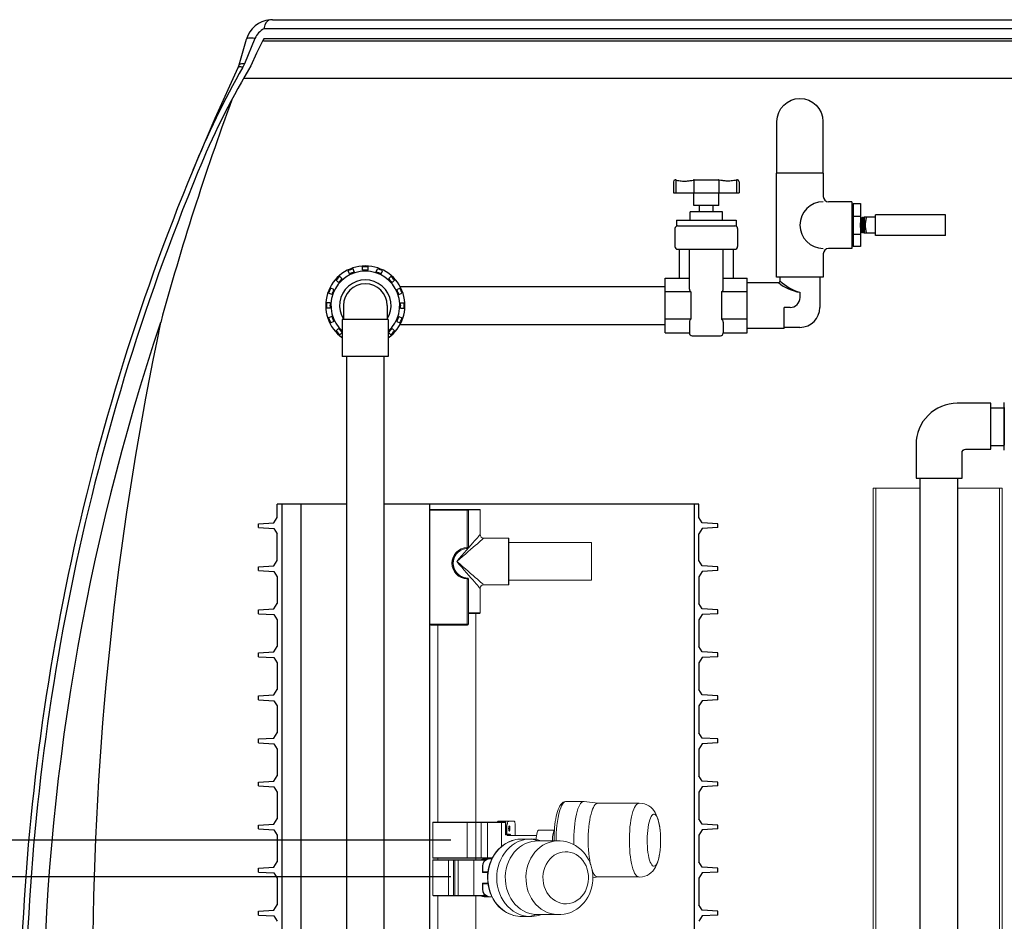
# Model space of a CAD drawing. Units: inches. Extents: x 0.1 to 16.5, y 0.1 to 10.5.
# Drawn here: x 12.6 to 14, y 3.8 to 5.1 of the extents above; entities that cross this region are included whole.
import ezdxf

# ---------------------------------------------------------------- set-up
doc = ezdxf.new("R2010")
doc.units = ezdxf.units.IN
doc.header["$LTSCALE"] = 0.5
doc.header["$MEASUREMENT"] = 0
doc.linetypes.add('SLD-Solid', pattern=[0])
for name, color, linetype in [('OBJ', 140, 'Continuous'), ('OSI-PVC', 50, 'Continuous'), ('OSI-TANK', 142, 'Continuous'), ('TEXT', 1, 'Continuous')]:
    doc.layers.add(name, color=color, linetype=linetype)

msp = doc.modelspace()

# ---------------------------------------------------------------- linework, layer by layer
at = {"color": 7, "linetype": 'SLD-Solid', "lineweight": 15}
for p, q in [((13.8518, 4.4077), (13.8518, 3.5327)), ((13.8518, 4.4077), (13.9197, 4.4077)), ((13.8558, 4.4077), (13.8558, 3.5327)), ((13.9745, 4.4077), (14.0393, 4.4077)), ((14.0353, 3.5327), (14.0353, 4.4077)), ((14.0393, 3.5327), (14.0393, 4.4077))]:
    msp.add_line(p, q, dxfattribs=at)
at = {"color": 84}
for p, q in [((13.0874, 4.3845), (12.9869, 4.3845)), ((12.9869, 4.3651), (12.9869, 4.3845)), ((12.9935, 4.3845), (12.9935, 2.1345)), ((13.5989, 4.3845), (13.1421, 4.3845)), ((13.5924, 4.3845), (13.5924, 2.1345)), ((13.5989, 4.3651), (13.5989, 4.3845)), ((12.9818, 4.3574), (12.9869, 4.3651)), ((13.604, 4.3574), (13.5989, 4.3651)), ((12.9596, 4.356), (12.9818, 4.3574)), ((12.9596, 4.3504), (12.9596, 4.356)), ((12.9596, 4.3504), (12.9818, 4.3491)), ((12.9818, 4.3491), (12.9869, 4.3414)), ((13.604, 4.3491), (13.5989, 4.3414)), ((13.6263, 4.356), (13.604, 4.3574)), ((13.6263, 4.3504), (13.604, 4.3491)), ((13.6263, 4.3504), (13.6263, 4.356)), ((12.9869, 4.3026), (12.9869, 4.3414)), ((13.5989, 4.3026), (13.5989, 4.3414)), ((12.9818, 4.2949), (12.9869, 4.3026)), ((13.604, 4.2949), (13.5989, 4.3026)), ((12.9596, 4.2935), (12.9818, 4.2949)), ((12.9596, 4.2879), (12.9596, 4.2935)), ((13.6263, 4.2935), (13.604, 4.2949)), ((13.6263, 4.2879), (13.6263, 4.2935)), ((12.9596, 4.2879), (12.9818, 4.2866)), ((12.9818, 4.2866), (12.9869, 4.2789)), ((12.9869, 4.2789), (12.9869, 4.2401)), ((13.604, 4.2866), (13.5989, 4.2789)), ((13.5989, 4.2789), (13.5989, 4.2401)), ((13.6263, 4.2879), (13.604, 4.2866)), ((12.9596, 4.231), (12.9818, 4.2324)), ((12.9596, 4.2254), (12.9596, 4.231)), ((12.9818, 4.2324), (12.9869, 4.2401)), ((13.604, 4.2324), (13.5989, 4.2401)), ((13.6263, 4.231), (13.604, 4.2324)), ((13.6263, 4.2254), (13.6263, 4.231)), ((12.9596, 4.2254), (12.9818, 4.2241)), ((12.9818, 4.2241), (12.9869, 4.2164)), ((13.604, 4.2241), (13.5989, 4.2164)), ((13.6263, 4.2254), (13.604, 4.2241)), ((12.9869, 4.2164), (12.9869, 4.1776)), ((13.5989, 4.2164), (13.5989, 4.1776)), ((12.9818, 4.1699), (12.9869, 4.1776)), ((13.604, 4.1699), (13.5989, 4.1776)), ((12.9596, 4.1685), (12.9818, 4.1699)), ((12.9596, 4.1629), (12.9596, 4.1685)), ((12.9596, 4.1629), (12.9818, 4.1616)), ((12.9818, 4.1616), (12.9869, 4.1539)), ((13.604, 4.1616), (13.5989, 4.1539)), ((13.6263, 4.1685), (13.604, 4.1699)), ((13.6263, 4.1629), (13.604, 4.1616)), ((13.6263, 4.1629), (13.6263, 4.1685)), ((12.9869, 4.1539), (12.9869, 4.1151)), ((13.5989, 4.1539), (13.5989, 4.1151)), ((12.9596, 4.106), (12.9818, 4.1074)), ((12.9596, 4.1004), (12.9596, 4.106)), ((12.9818, 4.1074), (12.9869, 4.1151)), ((13.604, 4.1074), (13.5989, 4.1151)), ((13.6263, 4.106), (13.604, 4.1074)), ((13.6263, 4.1004), (13.6263, 4.106)), ((12.9596, 4.1004), (12.9818, 4.0991)), ((12.9818, 4.0991), (12.9869, 4.0914)), ((12.9869, 4.0914), (12.9869, 4.0526)), ((13.604, 4.0991), (13.5989, 4.0914)), ((13.5989, 4.0914), (13.5989, 4.0526)), ((13.6263, 4.1004), (13.604, 4.0991)), ((12.9818, 4.0449), (12.9869, 4.0526)), ((13.604, 4.0449), (13.5989, 4.0526)), ((12.9596, 4.0435), (12.9818, 4.0449)), ((12.9596, 4.0379), (12.9596, 4.0435)), ((12.9596, 4.0379), (12.9818, 4.0366)), ((12.9818, 4.0366), (12.9869, 4.0289)), ((13.604, 4.0366), (13.5989, 4.0289)), ((13.6263, 4.0435), (13.604, 4.0449)), ((13.6263, 4.0379), (13.604, 4.0366)), ((13.6263, 4.0379), (13.6263, 4.0435)), ((12.9869, 4.0289), (12.9869, 3.9901)), ((13.5989, 4.0289), (13.5989, 3.9901)), ((12.9818, 3.9824), (12.9869, 3.9901)), ((13.604, 3.9824), (13.5989, 3.9901)), ((12.9596, 3.981), (12.9818, 3.9824)), ((12.9596, 3.9754), (12.9596, 3.981)), ((12.9596, 3.9754), (12.9818, 3.9741)), ((12.9818, 3.9741), (12.9869, 3.9664)), ((13.604, 3.9741), (13.5989, 3.9664)), ((13.6263, 3.981), (13.604, 3.9824)), ((13.6263, 3.9754), (13.604, 3.9741)), ((13.6263, 3.9754), (13.6263, 3.981)), ((12.9869, 3.9664), (12.9869, 3.9276)), ((13.5989, 3.9664), (13.5989, 3.9276)), ((12.9596, 3.9185), (12.9818, 3.9199)), ((12.9596, 3.9129), (12.9596, 3.9185)), ((12.9818, 3.9199), (12.9869, 3.9276)), ((13.604, 3.9199), (13.5989, 3.9276)), ((13.6263, 3.9185), (13.604, 3.9199)), ((13.6263, 3.9129), (13.6263, 3.9185)), ((12.9596, 3.9129), (12.9818, 3.9116)), ((12.9818, 3.9116), (12.9869, 3.9039)), ((12.9869, 3.9039), (12.9869, 3.8651)), ((13.604, 3.9116), (13.5989, 3.9039)), ((13.5989, 3.9039), (13.5989, 3.8651)), ((13.6263, 3.9129), (13.604, 3.9116)), ((12.9818, 3.8574), (12.9869, 3.8651)), ((13.604, 3.8574), (13.5989, 3.8651)), ((12.9596, 3.856), (12.9818, 3.8574)), ((12.9596, 3.8504), (12.9596, 3.856)), ((12.9596, 3.8504), (12.9818, 3.8491)), ((12.9818, 3.8491), (12.9869, 3.8414)), ((13.604, 3.8491), (13.5989, 3.8414)), ((13.6263, 3.856), (13.604, 3.8574)), ((13.6263, 3.8504), (13.604, 3.8491)), ((13.6263, 3.8504), (13.6263, 3.856)), ((12.9869, 3.8414), (12.9869, 3.8026)), ((13.5989, 3.8414), (13.5989, 3.8026)), ((12.9818, 3.7949), (12.9869, 3.8026)), ((13.604, 3.7949), (13.5989, 3.8026)), ((12.9596, 3.7935), (12.9818, 3.7949)), ((12.9596, 3.7879), (12.9596, 3.7935)), ((12.9596, 3.7879), (12.9818, 3.7866)), ((13.6263, 3.7935), (13.604, 3.7949)), ((13.6263, 3.7879), (13.604, 3.7866)), ((13.6263, 3.7879), (13.6263, 3.7935)), ((12.9818, 3.7866), (12.9869, 3.7789)), ((13.604, 3.7866), (13.5989, 3.7789))]:
    msp.add_line(p, q, dxfattribs=at)
at = {"color": 7, "linetype": 'Continuous', "lineweight": 15}
for p, q in [((13.2085, 4.3767), (13.2085, 4.21)), ((13.2085, 4.3767), (13.2623, 4.3767)), ((13.2628, 4.3755), (13.2085, 4.3755)), ((13.2623, 4.3767), (13.2631, 4.3767)), ((13.2628, 4.3755), (13.2628, 4.3214)), ((13.2644, 4.3755), (13.2628, 4.3755)), ((13.2631, 4.3767), (13.2806, 4.3767)), ((13.2814, 4.3759), (13.2643, 4.3759)), ((13.2644, 4.3214), (13.2644, 4.3755)), ((13.2814, 4.3403), (13.2814, 4.3759)), ((13.3225, 4.335), (13.2866, 4.335)), ((13.3225, 4.3012), (13.3225, 4.335)), ((13.3233, 4.3342), (13.3233, 4.3012)), ((13.4431, 4.3286), (13.3233, 4.3286)), ((13.4431, 4.3012), (13.4431, 4.3286)), ((13.3225, 4.2673), (13.3225, 4.3012)), ((13.3233, 4.3012), (13.3233, 4.2682)), ((13.4431, 4.2738), (13.4431, 4.3012)), ((13.2628, 4.2758), (13.2628, 4.21)), ((13.2644, 4.21), (13.2644, 4.2757)), ((13.3233, 4.2738), (13.4431, 4.2738)), ((13.2814, 4.2265), (13.2814, 4.2621)), ((13.2866, 4.2673), (13.3225, 4.2673)), ((13.2644, 4.2265), (13.2814, 4.2265)), ((13.2806, 4.2257), (13.2644, 4.2257)), ((13.275, 3.9227), (13.275, 4.2257)), ((13.2085, 4.21), (13.2628, 4.21)), ((13.2623, 4.2088), (13.2098, 4.2088)), ((13.2202, 4.2088), (13.2139, 4.2088)), ((13.2202, 4.2088), (13.2202, 3.9227)), ((13.2631, 4.2088), (13.2623, 4.2088)), ((13.2628, 4.21), (13.2644, 4.21)), ((13.432, 3.9529), (13.4063, 3.9529)), ((13.4524, 3.9502), (13.4325, 3.9529)), ((13.5119, 3.9502), (13.4521, 3.9502)), ((13.213, 3.9223), (13.213, 3.871)), ((13.2627, 3.9223), (13.213, 3.9223)), ((13.2134, 3.9227), (13.2625, 3.9227)), ((13.2625, 3.9227), (13.2754, 3.9227)), ((13.2627, 3.9223), (13.2627, 3.871)), ((13.2751, 3.9223), (13.2627, 3.9223)), ((13.2829, 3.9223), (13.2751, 3.9223)), ((13.2751, 3.9223), (13.2751, 3.871)), ((13.2754, 3.9227), (13.283, 3.9227)), ((13.2764, 3.9227), (13.2777, 3.9227)), ((13.2777, 3.9227), (13.2817, 3.9227)), ((13.2921, 3.9223), (13.2829, 3.9223)), ((13.2829, 3.9223), (13.2829, 3.871)), ((13.283, 3.9227), (13.2922, 3.9227)), ((13.3127, 3.9223), (13.2921, 3.9223)), ((13.2921, 3.9223), (13.2921, 3.871)), ((13.2922, 3.9227), (13.3123, 3.9227)), ((13.3078, 3.9242), (13.3121, 3.9242)), ((13.3117, 3.9241), (13.3117, 3.9227)), ((13.3121, 3.9242), (13.3187, 3.9242)), ((13.3123, 3.9227), (13.3183, 3.9227)), ((13.3127, 3.9223), (13.3127, 3.8876)), ((13.3183, 3.9223), (13.3127, 3.9223)), ((13.3183, 3.9241), (13.3183, 3.9045)), ((13.3187, 3.9242), (13.3229, 3.9242)), ((13.3229, 3.9242), (13.3309, 3.9242)), ((13.3322, 3.9189), (13.3322, 3.9034)), ((13.3183, 3.9045), (13.3189, 3.9045)), ((13.3189, 3.9133), (13.3189, 3.9045)), ((13.3201, 3.9133), (13.3189, 3.9133)), ((13.3189, 3.9045), (13.3191, 3.9045)), ((13.3233, 3.9045), (13.3191, 3.9045)), ((13.3201, 3.9133), (13.3201, 3.9055)), ((13.3201, 3.9055), (13.3243, 3.9055)), ((13.3632, 3.9034), (13.3205, 3.9034)), ((13.3892, 3.9113), (13.3665, 3.9113)), ((13.3547, 3.8983), (13.3419, 3.8983)), ((13.3563, 3.8983), (13.3663, 3.8956)), ((13.3948, 3.8956), (13.3648, 3.8956)), ((13.3705, 3.8956), (13.3664, 3.8967)), ((13.213, 3.871), (13.2627, 3.871)), ((13.213, 3.8677), (13.213, 3.8165)), ((13.2356, 3.8677), (13.213, 3.8677)), ((13.2625, 3.8706), (13.2134, 3.8706)), ((13.2134, 3.8681), (13.2358, 3.8681)), ((13.2202, 3.8706), (13.2202, 3.8681)), ((13.2356, 3.8677), (13.2356, 3.8165)), ((13.2428, 3.8677), (13.2356, 3.8677)), ((13.2358, 3.8681), (13.2432, 3.8681)), ((13.2428, 3.8677), (13.2428, 3.8165)), ((13.2449, 3.8677), (13.2428, 3.8677)), ((13.2432, 3.8681), (13.2453, 3.8681)), ((13.2496, 3.8677), (13.2449, 3.8677)), ((13.2449, 3.8677), (13.2449, 3.8165)), ((13.2453, 3.8681), (13.2499, 3.8681)), ((13.2488, 3.8681), (13.2568, 3.8681)), ((13.2725, 3.8677), (13.2496, 3.8677)), ((13.2496, 3.8677), (13.2496, 3.8165)), ((13.2499, 3.8681), (13.2723, 3.8681)), ((13.2568, 3.8681), (13.2817, 3.8681)), ((13.2754, 3.8706), (13.2625, 3.8706)), ((13.2627, 3.871), (13.2751, 3.871)), ((13.2723, 3.8681), (13.2886, 3.8681)), ((13.2725, 3.8677), (13.2725, 3.8165)), ((13.2882, 3.8677), (13.2725, 3.8677)), ((13.275, 3.8681), (13.275, 3.8706)), ((13.2751, 3.871), (13.2829, 3.871)), ((13.283, 3.8706), (13.2754, 3.8706)), ((13.2777, 3.8706), (13.2764, 3.8706)), ((13.2817, 3.8706), (13.2777, 3.8706)), ((13.2829, 3.871), (13.2921, 3.871)), ((13.2922, 3.8706), (13.283, 3.8706)), ((13.2873, 3.8696), (13.2894, 3.8696)), ((13.2881, 3.8695), (13.2881, 3.8681)), ((13.2894, 3.8696), (13.2927, 3.8696)), ((13.2921, 3.871), (13.2993, 3.871)), ((13.299, 3.8706), (13.2922, 3.8706)), ((13.2927, 3.8696), (13.2949, 3.8696)), ((13.2949, 3.8696), (13.2985, 3.8696)), ((13.4414, 3.8629), (13.4419, 3.8611)), ((13.2847, 3.8587), (13.2847, 3.8499)), ((13.2854, 3.8587), (13.2847, 3.8587)), ((13.2847, 3.8499), (13.2849, 3.8499)), ((13.2926, 3.8499), (13.2849, 3.8499)), ((13.2854, 3.8587), (13.2854, 3.8509)), ((13.2854, 3.8509), (13.2927, 3.8509)), ((13.2847, 3.8343), (13.2847, 3.8254)), ((13.2847, 3.8343), (13.2849, 3.8343)), ((13.2849, 3.8343), (13.2926, 3.8343)), ((13.2854, 3.8332), (13.2854, 3.8254)), ((13.2928, 3.8332), (13.2854, 3.8332)), ((13.4451, 3.8422), (13.4524, 3.8432)), ((13.4521, 3.8432), (13.5119, 3.8432)), ((13.213, 3.8165), (13.2356, 3.8165)), ((13.2356, 3.8165), (13.2428, 3.8165)), ((13.2428, 3.8165), (13.2449, 3.8165)), ((13.2449, 3.8165), (13.2496, 3.8165)), ((13.2496, 3.8165), (13.2725, 3.8165)), ((13.2725, 3.8165), (13.2881, 3.8165)), ((13.2847, 3.8254), (13.2854, 3.8254)), ((13.2358, 3.816), (13.2134, 3.816)), ((13.2202, 3.816), (13.2202, 3.3149)), ((13.2432, 3.816), (13.2358, 3.816)), ((13.2453, 3.816), (13.2432, 3.816)), ((13.2499, 3.816), (13.2453, 3.816)), ((13.2568, 3.816), (13.2488, 3.816)), ((13.2723, 3.816), (13.2499, 3.816)), ((13.2817, 3.816), (13.2568, 3.816)), ((13.2886, 3.816), (13.2723, 3.816)), ((13.275, 3.3149), (13.275, 3.816)), ((13.2894, 3.8146), (13.2873, 3.8146)), ((13.2881, 3.816), (13.2881, 3.8147)), ((13.2894, 3.8146), (13.2927, 3.8146)), ((13.2949, 3.8146), (13.2927, 3.8146)), ((13.2949, 3.8146), (13.2985, 3.8146)), ((13.3633, 3.7886), (13.3531, 3.7859)), ((13.3633, 3.7886), (13.3648, 3.7886)), ((13.3648, 3.7886), (13.3934, 3.7886)), ((13.3664, 3.7875), (13.3705, 3.7886)), ((13.3419, 3.7858), (13.3547, 3.7858))]:
    msp.add_line(p, q, dxfattribs=at)
at = {"color": 84}
for points in [[(13.0874, 4.3845), (13.021, 4.3845), (13.021, 2.3845)], [(13.2085, 2.3845), (13.2085, 4.3845), (13.1421, 4.3845)]]:
    msp.add_lwpolyline(points, dxfattribs=at)
at = {"color": 7, "linetype": 'Continuous', "lineweight": 15, "flags": 128}
for points in [[(13.2623, 4.3767), (13.2624, 4.3767), (13.2625, 4.3766), (13.2625, 4.3765), (13.2626, 4.3763), (13.2627, 4.3762), (13.2627, 4.3759), (13.2628, 4.3757), (13.2628, 4.3755)], [(13.2476, 4.3012), (13.2512, 4.3054), (13.2549, 4.3096), (13.2584, 4.3137), (13.2618, 4.3176), (13.265, 4.3213), (13.2681, 4.3248), (13.2709, 4.3281), (13.2734, 4.331), (13.2756, 4.3335), (13.2775, 4.3357), (13.279, 4.3375), (13.2802, 4.3388), (13.281, 4.3397), (13.2814, 4.3402), (13.2814, 4.3403)], [(13.2866, 4.335), (13.2866, 4.335), (13.2861, 4.3346), (13.2852, 4.3338), (13.2839, 4.3326), (13.2821, 4.3311), (13.2799, 4.3292), (13.2774, 4.327), (13.2744, 4.3245), (13.2712, 4.3217), (13.2677, 4.3186), (13.264, 4.3154), (13.2601, 4.312), (13.256, 4.3085), (13.2518, 4.3048), (13.2476, 4.3012)], [(13.2621, 4.3201), (13.2625, 4.3201), (13.2629, 4.3201), (13.2632, 4.3202), (13.2633, 4.3202), (13.2634, 4.3202), (13.2636, 4.3202), (13.264, 4.3205), (13.2642, 4.3208), (13.2644, 4.3212), (13.2643, 4.3214)], [(13.2624, 4.3201), (13.2625, 4.3202), (13.2626, 4.3202), (13.2626, 4.3203), (13.2627, 4.3205), (13.2627, 4.3207), (13.2628, 4.3209), (13.2628, 4.3211), (13.2628, 4.3214)], [(13.2476, 4.3012), (13.2518, 4.2975), (13.256, 4.2939), (13.2601, 4.2904), (13.264, 4.287), (13.2677, 4.2837), (13.2712, 4.2807), (13.2744, 4.2779), (13.2774, 4.2754), (13.2799, 4.2732), (13.2821, 4.2713), (13.2839, 4.2697), (13.2852, 4.2686), (13.2861, 4.2678), (13.2866, 4.2674), (13.2866, 4.2673)], [(13.2814, 4.2621), (13.2814, 4.2622), (13.281, 4.2626), (13.2802, 4.2635), (13.279, 4.2649), (13.2775, 4.2667), (13.2756, 4.2689), (13.2734, 4.2714), (13.2709, 4.2743), (13.2681, 4.2775), (13.265, 4.281), (13.2618, 4.2848), (13.2584, 4.2887), (13.2549, 4.2928), (13.2512, 4.297), (13.2476, 4.3012)], [(13.2644, 4.2757), (13.2644, 4.2758), (13.2643, 4.2762), (13.2641, 4.2765), (13.2639, 4.2767), (13.2637, 4.2768), (13.2635, 4.2769), (13.2633, 4.2769), (13.2633, 4.277), (13.2633, 4.277), (13.2632, 4.277), (13.2631, 4.277), (13.2628, 4.277), (13.2624, 4.277), (13.2621, 4.2771)], [(13.2624, 4.277), (13.2625, 4.277), (13.2626, 4.2769), (13.2626, 4.2768), (13.2627, 4.2766), (13.2627, 4.2764), (13.2628, 4.2762), (13.2628, 4.276), (13.2628, 4.2758)], [(13.2628, 4.21), (13.2628, 4.2098), (13.2627, 4.2095), (13.2627, 4.2093), (13.2626, 4.2091), (13.2625, 4.209), (13.2625, 4.2089), (13.2624, 4.2088), (13.2623, 4.2088)], [(13.4063, 3.9529), (13.4058, 3.9529), (13.4038, 3.9525), (13.402, 3.9517), (13.4003, 3.9504), (13.3987, 3.9486), (13.3973, 3.9465), (13.3961, 3.9441), (13.3949, 3.9414), (13.3939, 3.9384), (13.3929, 3.9351), (13.392, 3.9316), (13.3913, 3.9277), (13.3906, 3.9237), (13.39, 3.9195), (13.3896, 3.9152), (13.3892, 3.911), (13.3889, 3.907), (13.3888, 3.904), (13.3887, 3.9008), (13.3887, 3.8967), (13.3887, 3.8956)], [(13.4063, 3.9529), (13.4053, 3.9528), (13.4038, 3.9521), (13.4024, 3.9508), (13.401, 3.9489), (13.3997, 3.9466), (13.3984, 3.9437), (13.3972, 3.9403)], [(13.4325, 3.9529), (13.4317, 3.9529), (13.4302, 3.9525), (13.4288, 3.9515), (13.4273, 3.9499), (13.426, 3.9478), (13.4247, 3.9452), (13.4235, 3.9421), (13.4223, 3.9385), (13.4213, 3.9345), (13.4203, 3.9301), (13.4195, 3.9253), (13.4189, 3.9203), (13.4183, 3.915), (13.4179, 3.9095), (13.4176, 3.9039), (13.4175, 3.8982), (13.4176, 3.8925), (13.4176, 3.89)], [(13.4521, 3.9502), (13.4514, 3.9501), (13.45, 3.9495), (13.4485, 3.9483), (13.4472, 3.9466), (13.4459, 3.9443), (13.4446, 3.9415), (13.4435, 3.9382), (13.4424, 3.9344), (13.4414, 3.9303), (13.4406, 3.9257), (13.4399, 3.9209), (13.4393, 3.9158), (13.4388, 3.9104), (13.4385, 3.905), (13.4384, 3.8994), (13.4384, 3.8938), (13.4385, 3.8882), (13.4388, 3.8828), (13.4393, 3.8774), (13.4399, 3.8723), (13.4406, 3.8675), (13.4414, 3.8629)], [(13.5032, 3.9382), (13.5044, 3.9415), (13.5056, 3.9443), (13.5069, 3.9466), (13.5083, 3.9483), (13.5097, 3.9495), (13.5111, 3.9501), (13.5116, 3.9502)], [(13.5421, 3.9158), (13.542, 3.9166), (13.5414, 3.92), (13.5406, 3.9233), (13.5397, 3.9267), (13.5386, 3.9301), (13.5372, 3.9336), (13.5355, 3.9369), (13.5336, 3.9397), (13.5315, 3.9423), (13.5291, 3.9445), (13.5264, 3.9464), (13.5235, 3.948), (13.5203, 3.9492), (13.5169, 3.95), (13.5134, 3.9502), (13.5116, 3.9501)], [(13.5116, 3.8432), (13.5112, 3.8432), (13.5097, 3.8438), (13.5083, 3.845), (13.507, 3.8467), (13.5056, 3.849), (13.5044, 3.8518), (13.5032, 3.855), (13.5022, 3.8588), (13.5012, 3.8629), (13.5003, 3.8675), (13.4996, 3.8723), (13.499, 3.8774), (13.4986, 3.8828), (13.4983, 3.8882), (13.4981, 3.8938), (13.4981, 3.8994), (13.4983, 3.905), (13.4986, 3.9104), (13.499, 3.9158), (13.4996, 3.9209), (13.5003, 3.9257), (13.5012, 3.9303), (13.5021, 3.9344), (13.5032, 3.9382)], [(13.5276, 3.926), (13.5286, 3.9288), (13.5296, 3.931), (13.5308, 3.9327), (13.532, 3.9339), (13.5332, 3.9344), (13.5344, 3.9344), (13.5356, 3.9338), (13.5368, 3.9325), (13.5379, 3.9307), (13.539, 3.9284), (13.54, 3.9256), (13.5408, 3.9223), (13.5416, 3.9186), (13.5422, 3.9148)], [(13.3229, 3.9242), (13.3224, 3.9239), (13.3219, 3.9233), (13.3214, 3.9223), (13.321, 3.921), (13.3206, 3.9193), (13.3204, 3.9175), (13.3202, 3.9154), (13.3201, 3.9133)], [(13.3238, 3.9175), (13.3234, 3.9172), (13.3231, 3.9163), (13.3229, 3.915), (13.3228, 3.9135), (13.3229, 3.912), (13.3231, 3.9107), (13.3234, 3.9098), (13.3238, 3.9095), (13.3242, 3.9098), (13.3245, 3.9107), (13.3248, 3.912), (13.3248, 3.9135), (13.3248, 3.915), (13.3245, 3.9163), (13.3242, 3.9172), (13.3238, 3.9175)], [(13.3322, 3.9189), (13.3322, 3.92), (13.3321, 3.9209), (13.332, 3.9218), (13.3318, 3.9226), (13.3316, 3.9233), (13.3314, 3.9238), (13.3311, 3.9241), (13.3309, 3.9242)], [(13.5423, 3.8792), (13.5422, 3.8781), (13.5415, 3.8742), (13.5407, 3.8705), (13.5398, 3.8673), (13.5388, 3.8645), (13.5378, 3.8623), (13.5366, 3.8606), (13.5354, 3.8595), (13.5342, 3.8589), (13.533, 3.8589), (13.5318, 3.8596), (13.5306, 3.8608), (13.5295, 3.8626), (13.5284, 3.8649), (13.5274, 3.8677), (13.5265, 3.871), (13.5258, 3.8747), (13.5251, 3.8788), (13.5246, 3.8831), (13.5242, 3.8876), (13.524, 3.8923), (13.524, 3.897), (13.524, 3.9018), (13.5243, 3.9064), (13.5247, 3.9109), (13.5252, 3.9152), (13.5259, 3.9192), (13.5267, 3.9228), (13.5276, 3.926), (13.5276, 3.926)], [(13.3211, 3.9034), (13.3207, 3.9042), (13.3201, 3.9045)], [(13.3243, 3.9034), (13.3239, 3.9042), (13.3233, 3.9045)], [(13.3665, 3.9113), (13.3663, 3.9112), (13.3655, 3.9107), (13.3648, 3.9096), (13.3642, 3.908)], [(13.3894, 3.911), (13.3893, 3.9109), (13.3886, 3.9099), (13.3879, 3.9084), (13.3873, 3.9065), (13.3869, 3.9041), (13.3866, 3.9014), (13.3864, 3.8985), (13.3864, 3.8956), (13.3864, 3.8956)], [(13.5425, 3.9128), (13.5425, 3.9131), (13.5421, 3.9154)], [(13.3301, 3.8967), (13.3276, 3.896), (13.3229, 3.8941), (13.3188, 3.892), (13.3149, 3.8894), (13.3113, 3.8864), (13.3078, 3.8831), (13.3047, 3.8795), (13.3019, 3.8756), (13.2994, 3.8714), (13.2973, 3.8671), (13.2955, 3.8626), (13.2942, 3.858), (13.2932, 3.8538), (13.2927, 3.8504), (13.2923, 3.8472), (13.2921, 3.8421)], [(13.3303, 3.8968), (13.3263, 3.8954), (13.3217, 3.8934), (13.3172, 3.8908), (13.313, 3.8877), (13.3092, 3.8841), (13.3056, 3.8801), (13.3024, 3.8757), (13.2996, 3.871), (13.2973, 3.866), (13.2954, 3.8607), (13.294, 3.8552), (13.2931, 3.8496), (13.2927, 3.8439)], [(13.3563, 3.8983), (13.3514, 3.8982), (13.3464, 3.8975), (13.3415, 3.8963), (13.3368, 3.8945), (13.3323, 3.8921), (13.328, 3.8893), (13.3239, 3.8859), (13.3202, 3.8822), (13.3168, 3.878), (13.3138, 3.8734), (13.3113, 3.8685), (13.3092, 3.8633), (13.3075, 3.858), (13.3064, 3.8524), (13.3057, 3.8468), (13.3055, 3.8411), (13.3059, 3.8354), (13.3067, 3.8298), (13.308, 3.8243), (13.3099, 3.819), (13.3121, 3.8139), (13.3148, 3.8091), (13.318, 3.8047), (13.3215, 3.8006), (13.3253, 3.797), (13.3294, 3.7938), (13.3338, 3.7912), (13.3385, 3.789), (13.3432, 3.7874), (13.3481, 3.7863), (13.3531, 3.7859)], [(13.3648, 3.8956), (13.3615, 3.8954), (13.3566, 3.8948), (13.3518, 3.8935), (13.3472, 3.8916), (13.3428, 3.8893), (13.3386, 3.8864), (13.3347, 3.883), (13.3311, 3.8792), (13.3279, 3.8749), (13.3251, 3.8703), (13.3227, 3.8654), (13.3208, 3.8603), (13.3194, 3.8549), (13.3185, 3.8494), (13.318, 3.8438), (13.3181, 3.8382), (13.3187, 3.8327), (13.3199, 3.8272), (13.3215, 3.8219), (13.3235, 3.8169), (13.3261, 3.8121), (13.329, 3.8076), (13.3324, 3.8035), (13.3361, 3.7999), (13.3401, 3.7967), (13.3444, 3.794), (13.3489, 3.7918), (13.3536, 3.7901), (13.3584, 3.7891), (13.3633, 3.7886)], [(13.348, 3.8438), (13.3484, 3.8494), (13.3494, 3.8549), (13.3508, 3.8603), (13.3527, 3.8654), (13.355, 3.8703), (13.3578, 3.8749), (13.3611, 3.8792), (13.3646, 3.883), (13.3685, 3.8864), (13.3727, 3.8893), (13.3772, 3.8916), (13.3818, 3.8935), (13.3866, 3.8948), (13.3886, 3.8951)], [(13.4452, 3.8421), (13.4449, 3.8474), (13.4447, 3.8496), (13.4441, 3.8532), (13.4432, 3.8569), (13.442, 3.8608), (13.4405, 3.8648), (13.4386, 3.8687), (13.4363, 3.8726), (13.4337, 3.8763), (13.4308, 3.8798), (13.4275, 3.8831), (13.4239, 3.8861), (13.4201, 3.8887), (13.4159, 3.8909), (13.4116, 3.8928), (13.4071, 3.8942), (13.4024, 3.8951), (13.3976, 3.8956), (13.3927, 3.8956), (13.3887, 3.8951)], [(13.3727, 3.8433), (13.373, 3.8481), (13.374, 3.8527), (13.3754, 3.8572), (13.3773, 3.8614), (13.3796, 3.8653), (13.3824, 3.8689), (13.3855, 3.872), (13.3889, 3.8747), (13.3926, 3.8768), (13.3965, 3.8784), (13.4006, 3.8794), (13.4047, 3.8799), (13.4089, 3.8797), (13.413, 3.879), (13.417, 3.8777), (13.4208, 3.8758), (13.4244, 3.8733), (13.4276, 3.8704), (13.4306, 3.8671), (13.4331, 3.8633), (13.4352, 3.8592), (13.4369, 3.8548), (13.438, 3.8503), (13.4387, 3.8456), (13.4388, 3.8408), (13.4384, 3.8361), (13.4375, 3.8315), (13.4361, 3.827), (13.4342, 3.8228), (13.4318, 3.8189), (13.4291, 3.8153), (13.426, 3.8122), (13.4225, 3.8095), (13.4188, 3.8073), (13.4149, 3.8057), (13.4108, 3.8047), (13.4067, 3.8043), (13.4026, 3.8044), (13.3985, 3.8052), (13.3945, 3.8065), (13.3907, 3.8084), (13.3871, 3.8108), (13.3838, 3.8138), (13.3809, 3.8171), (13.3783, 3.8209), (13.3762, 3.825), (13.3746, 3.8293), (13.3734, 3.8339), (13.3728, 3.8386), (13.3727, 3.8433)], [(13.5116, 3.8432), (13.5135, 3.8431), (13.5171, 3.8434), (13.5205, 3.8442), (13.5238, 3.8455), (13.527, 3.8472), (13.5299, 3.8495), (13.5322, 3.8519), (13.5343, 3.8545), (13.5361, 3.8576), (13.5379, 3.8613), (13.5394, 3.8654), (13.5404, 3.869), (13.5412, 3.8727), (13.5419, 3.8764), (13.5422, 3.8783)], [(13.4439, 3.8539), (13.4446, 3.8518), (13.4459, 3.849), (13.4472, 3.8467), (13.4486, 3.845), (13.45, 3.8438), (13.4514, 3.8432), (13.4521, 3.8432)], [(13.2921, 3.8421), (13.2924, 3.8366), (13.2926, 3.8343), (13.2932, 3.8307), (13.294, 3.8269), (13.2951, 3.8229), (13.2965, 3.8189), (13.2983, 3.8149), (13.3004, 3.8109), (13.3029, 3.8071), (13.3056, 3.8035), (13.3087, 3.8001), (13.3121, 3.797), (13.3157, 3.7942), (13.3196, 3.7918), (13.3237, 3.7897), (13.328, 3.7881), (13.3299, 3.7875)], [(13.2927, 3.8439), (13.2928, 3.8382), (13.2934, 3.8326), (13.2945, 3.827), (13.296, 3.8216), (13.2981, 3.8164), (13.3006, 3.8115), (13.3035, 3.8069), (13.3068, 3.8026), (13.3105, 3.7988), (13.3145, 3.7954), (13.3187, 3.7924), (13.3233, 3.79), (13.328, 3.7881), (13.3301, 3.7875)], [(13.3884, 3.7891), (13.3884, 3.7891), (13.3835, 3.7901), (13.3789, 3.7918), (13.3743, 3.794), (13.3701, 3.7967), (13.366, 3.7999), (13.3623, 3.8035), (13.359, 3.8076), (13.356, 3.8121), (13.3535, 3.8169), (13.3514, 3.8219), (13.3498, 3.8272), (13.3487, 3.8327), (13.3481, 3.8382), (13.348, 3.8438)], [(13.3884, 3.7891), (13.3888, 3.789), (13.3936, 3.7886), (13.3984, 3.7886), (13.4033, 3.7892), (13.4082, 3.7903), (13.413, 3.7919), (13.4177, 3.7941), (13.4217, 3.7966), (13.4255, 3.7994), (13.4291, 3.8026), (13.4323, 3.8061), (13.4353, 3.8099), (13.4378, 3.814), (13.44, 3.8183), (13.4418, 3.8228), (13.4432, 3.8272), (13.4442, 3.8315), (13.4447, 3.8346), (13.445, 3.8378), (13.4452, 3.8421)]]:
    msp.add_lwpolyline(points, dxfattribs=at)
at = {"color": 7, "linetype": 'Continuous', "lineweight": 15}
for centre, radius, start, end in [((13.2631, 4.3755), 0.00125, 0, 90), ((13.2806, 4.3759), 0.000833, 0, 90), ((13.2866, 4.3403), 0.00521, 181.8933, 267.9882), ((13.3225, 4.3342), 0.000833, 0, 90), ((13.2633, 4.2986), 0.0228, 91.3868, 268.6132), ((13.2634, 4.2986), 0.0216, 92.7323, 267.2677), ((13.264, 4.2986), 0.0215, 102.8287, 257.1713), ((13.2646, 4.2991), 0.0211, 96.6827, 104.7974), ((13.2646, 4.298), 0.0211, 255.201, 263.3189), ((13.2646, 4.315), 0.0393, 267.3214, 269.6326), ((13.2866, 4.2621), 0.00521, 91.8933, 177.9882), ((13.3225, 4.2682), 0.000833, 270, 0), ((13.2806, 4.2265), 0.000833, 270, 0), ((13.2098, 4.21), 0.00125, 180, 270), ((13.2631, 4.21), 0.00125, 270, 0), ((13.5493, 3.8995), 0.1575, 164.9571, 181.4135), ((13.2134, 3.9223), 0.000417, 90, 180), ((13.2624, 3.9224), 0.000347, 343.2108, 65.6176), ((13.2755, 3.9223), 0.000373, 100.8026, 187.7543), ((13.2834, 3.9224), 0.000495, 139.8026, 191.3386), ((13.2926, 3.9224), 0.000495, 139.8032, 191.3395), ((13.3084, 3.9222), 0.00207, 107.1817, 165.0229), ((13.313, 3.9193), 0.00498, 105.6382, 136.1603), ((13.3121, 3.9234), 0.000801, 90.7071, 119.0107), ((13.3123, 3.9223), 0.00041, 359.0308, 89.0062), ((13.3187, 3.9234), 0.000801, 90.7071, 119.0107), ((13.2548, 3.9155), 0.0641, 358.0217, 7.6382), ((13.3128, 3.9135), 0.0109, 343.1225, 16.8775), ((13.3191, 3.9055), 0.00102, 270.9986, 0.9646), ((13.3233, 3.9055), 0.00102, 270.9986, 0.9646), ((13.3232, 3.9031), 0.00263, 6.4038, 64.1216), ((13.4036, 3.8975), 0.0408, 165.0519, 179.8525), ((13.4238, 3.897), 0.1197, 359.8338, 8.8059), ((13.3419, 3.8549), 0.0434, 90.0293, 105.4593), ((13.3547, 3.8548), 0.0436, 74.3161, 87.8022), ((13.4178, 3.8966), 0.1257, 351.5841, 0.0109), ((13.2134, 3.871), 0.000417, 180, 270), ((13.2134, 3.8677), 0.000417, 90, 180), ((13.236, 3.8678), 0.000377, 126.3297, 197.4035), ((13.2432, 3.8677), 0.000417, 90, 180), ((13.2453, 3.8677), 0.000393, 94.0794, 183.5668), ((13.2499, 3.8677), 0.000393, 94.0793, 183.5651), ((13.2624, 3.8709), 0.000347, 294.3956, 16.776), ((13.2721, 3.8678), 0.000375, 347.7252, 63.9818), ((13.2755, 3.871), 0.000373, 172.2493, 259.1938), ((13.2873, 3.861), 0.00861, 90.3017, 123.6934), ((13.2834, 3.8709), 0.000495, 168.6646, 220.1942), ((13.2896, 3.8582), 0.0114, 97.5176, 119.1352), ((13.2956, 3.8594), 0.0102, 94.0779, 183.5665), ((13.2894, 3.8613), 0.00831, 90.0036, 98.92), ((13.2927, 3.8613), 0.00831, 90.0036, 98.92), ((13.2926, 3.8709), 0.000495, 168.6637, 220.1936), ((13.2845, 3.8507), 0.000937, 296.02, 12.2724), ((13.2845, 3.8334), 0.000937, 347.7265, 63.9815), ((13.2134, 3.8165), 0.000417, 180, 270), ((13.236, 3.8163), 0.000377, 162.5842, 233.6837), ((13.2432, 3.8165), 0.000417, 180, 270), ((13.2453, 3.8164), 0.000393, 176.4331, 265.9223), ((13.2499, 3.8164), 0.000393, 176.4348, 265.9225), ((13.2721, 3.8164), 0.000375, 296.0161, 12.2756), ((13.2956, 3.8248), 0.0102, 176.4336, 265.922), ((13.2873, 3.8232), 0.00861, 236.015, 269.694), ((13.2896, 3.826), 0.0114, 240.6061, 262.4834), ((13.2894, 3.8229), 0.00831, 261.0827, 269.9938), ((13.2927, 3.8229), 0.00831, 261.0827, 269.9938), ((13.3419, 3.8292), 0.0434, 254.2914, 269.9687), ((13.3547, 3.8292), 0.0433, 267.8755, 285.7121)]:
    msp.add_arc(centre, radius, start, end, dxfattribs=at)
for centre, start_param, end_param in [((13.2925, 3.8587), 0.136303, 1.570796), ((13.2925, 3.8254), 1.570796, 3.00529)]:
    msp.add_ellipse(centre, major_axis=(0, 0.0108), ratio=0.717303, start_param=start_param, end_param=end_param, dxfattribs=at)
for points, knots in [([(13.2621, 4.3201), (13.2622, 4.3201), (13.2624, 4.3201), (13.2628, 4.3201), (13.2631, 4.3201), (13.2632, 4.3202), (13.2632, 4.3202), (13.263, 4.3202), (13.2628, 4.3201), (13.2625, 4.3201), (13.2624, 4.3201)], [0, 0, 0, 0, 0.082791, 0.210252, 0.33975, 0.471579, 0.604909, 0.738283, 0.870313, 1, 1, 1, 1]), ([(13.2628, 4.3214), (13.263, 4.3214), (13.2635, 4.3214), (13.2641, 4.3214), (13.2644, 4.3214), (13.2643, 4.3214), (13.2643, 4.3214)], [0, 0, 0, 0, 0.287431, 0.575108, 0.862628, 1, 1, 1, 1]), ([(13.2624, 4.277), (13.2625, 4.277), (13.2627, 4.277), (13.263, 4.277), (13.2632, 4.277), (13.2632, 4.277), (13.2631, 4.277), (13.2629, 4.277), (13.2625, 4.277), (13.2623, 4.2771), (13.2621, 4.2771)], [0, 0, 0, 0, 0.08248, 0.213589, 0.346572, 0.480106, 0.612722, 0.74356, 0.872567, 1, 1, 1, 1])]:
    msp.add_open_spline(points, degree=3, knots=knots, dxfattribs=at)
at = {"layer": 'OBJ'}
for p, q in [((13.8553, 4.7744), (13.8553, 4.8043)), ((13.957, 4.8043), (13.8553, 4.8043)), ((13.957, 4.7744), (13.957, 4.8043)), ((13.8342, 4.7781), (13.8337, 4.7925)), ((13.835, 4.8006), (13.8358, 4.778)), ((13.8373, 4.778), (13.8366, 4.8007)), ((13.8381, 4.8008), (13.8389, 4.7779)), ((13.8389, 4.8008), (13.8389, 4.7779)), ((13.8404, 4.8008), (13.8389, 4.8008)), ((13.8404, 4.8008), (13.8389, 4.8008)), ((13.8553, 4.8008), (13.8404, 4.8008)), ((13.8404, 4.7779), (13.8389, 4.7779)), ((13.8553, 4.7779), (13.8404, 4.7779)), ((13.957, 4.7744), (13.8553, 4.7744))]:
    msp.add_line(p, q, dxfattribs=at)
for points in [[(13.8389, 4.7994), (13.8381, 4.8008), (13.8373, 4.7994), (13.8366, 4.8007), (13.8358, 4.7993), (13.835, 4.8006), (13.8342, 4.7992), (13.8337, 4.8)], [(13.8337, 4.779), (13.8342, 4.7781), (13.8349, 4.7794), (13.8358, 4.778), (13.8365, 4.7794), (13.8373, 4.778), (13.8381, 4.7793), (13.8389, 4.7779)]]:
    msp.add_lwpolyline(points, dxfattribs=at)
msp.add_lwpolyline([(13.8423, 4.8008, 0.040572), (13.8409, 4.7951, 0.040572), (13.8404, 4.7893, 0.040572), (13.8409, 4.7835, 0.040572), (13.8423, 4.7779)], format="xyb", dxfattribs=at)
at = {"layer": 'OSI-PVC'}
for p, q in [((13.7119, 4.7138), (13.7119, 4.8649)), ((13.7796, 4.8649), (13.7796, 4.831)), ((13.562, 4.8523), (13.562, 4.8361)), ((13.565, 4.8549), (13.5646, 4.8549)), ((13.5657, 4.8549), (13.5657, 4.8361)), ((13.5915, 4.8549), (13.5915, 4.8361)), ((13.5921, 4.8549), (13.6274, 4.8549)), ((13.628, 4.8549), (13.628, 4.8361)), ((13.6538, 4.8549), (13.6538, 4.8361)), ((13.6545, 4.8549), (13.6549, 4.8549)), ((13.6575, 4.8523), (13.6575, 4.8361)), ((13.562, 4.8361), (13.6575, 4.8361)), ((13.5916, 4.8178), (13.5916, 4.8361)), ((13.6279, 4.8178), (13.6279, 4.8361)), ((13.6279, 4.8178), (13.5916, 4.8178)), ((13.5998, 4.8084), (13.5998, 4.8178)), ((13.6198, 4.8084), (13.6198, 4.8178)), ((13.8212, 4.8232), (13.7874, 4.8232)), ((13.8212, 4.8232), (13.8212, 4.7555)), ((13.8231, 4.8206), (13.8337, 4.8206)), ((13.8231, 4.8206), (13.8231, 4.7581)), ((13.8337, 4.8206), (13.8337, 4.7581)), ((13.6331, 4.8084), (13.5864, 4.8084)), ((13.5864, 4.7966), (13.5864, 4.8084)), ((13.6331, 4.7966), (13.6331, 4.8084)), ((13.8231, 4.8169), (13.8212, 4.8169)), ((13.5664, 4.7966), (13.6531, 4.7966)), ((13.5664, 4.7966), (13.5664, 4.7878)), ((13.6531, 4.7966), (13.6531, 4.7878)), ((13.8231, 4.8023), (13.8337, 4.8023)), ((13.5643, 4.7843), (13.5643, 4.7582)), ((13.5682, 4.7882), (13.6513, 4.7882)), ((13.6552, 4.7843), (13.6552, 4.7582)), ((13.8231, 4.7764), (13.8337, 4.7764)), ((13.8231, 4.7619), (13.8212, 4.7619)), ((13.5682, 4.7543), (13.6513, 4.7543)), ((13.5705, 4.7543), (13.5705, 4.7122)), ((13.5852, 4.6965), (13.5852, 4.7543)), ((13.6343, 4.6965), (13.6343, 4.7543)), ((13.649, 4.7543), (13.649, 4.7122)), ((13.7796, 4.7477), (13.7796, 4.7138)), ((13.8212, 4.7555), (13.7874, 4.7555)), ((13.8337, 4.7581), (13.8231, 4.7581)), ((13.0916, 4.7184), (13.0897, 4.7229)), ((13.0988, 4.7214), (13.0969, 4.7259)), ((13.1108, 4.7238), (13.1108, 4.7287)), ((13.1187, 4.7238), (13.1187, 4.7287)), ((13.1307, 4.7214), (13.1326, 4.7259)), ((13.1379, 4.7184), (13.1398, 4.7229)), ((13.0758, 4.706), (13.0723, 4.7095)), ((13.0814, 4.7115), (13.0779, 4.715)), ((13.1482, 4.7115), (13.1516, 4.715)), ((13.1537, 4.706), (13.1572, 4.7095)), ((13.5503, 4.633), (13.5503, 4.7122)), ((13.5503, 4.7122), (13.5852, 4.7122)), ((13.6343, 4.7122), (13.6692, 4.7122)), ((13.6692, 4.633), (13.6692, 4.7122)), ((13.6692, 4.6393), (13.6692, 4.7059)), ((13.6692, 4.7059), (13.7142, 4.7059)), ((13.7796, 4.7138), (13.7119, 4.7138)), ((13.7746, 4.7138), (13.7168, 4.7138)), ((13.7168, 4.7085), (13.7168, 4.7138)), ((13.7746, 4.7138), (13.7746, 4.6698)), ((13.066, 4.6886), (13.0615, 4.6904)), ((13.069, 4.6958), (13.0645, 4.6977)), ((13.1605, 4.6958), (13.165, 4.6977)), ((13.1635, 4.6886), (13.168, 4.6904)), ((13.5875, 4.6924), (13.5503, 4.6924)), ((13.5875, 4.6924), (13.5875, 4.6528)), ((13.632, 4.6924), (13.632, 4.6528)), ((13.6692, 4.6924), (13.632, 4.6924)), ((13.7457, 4.6918), (13.7457, 4.6843)), ((13.0636, 4.6765), (13.0587, 4.6765)), ((13.1659, 4.6765), (13.1708, 4.6765)), ((13.0636, 4.6687), (13.0587, 4.6687)), ((13.0831, 4.6726), (13.0831, 4.6525)), ((13.1464, 4.6726), (13.1464, 4.6525)), ((13.1659, 4.6687), (13.1708, 4.6687)), ((13.7229, 4.6393), (13.7229, 4.6698)), ((13.7313, 4.6698), (13.7229, 4.6698)), ((13.066, 4.6566), (13.0615, 4.6548)), ((13.069, 4.6494), (13.0645, 4.6475)), ((13.1481, 4.6525), (13.0814, 4.6525)), ((13.0814, 4.6525), (13.0814, 4.5988)), ((13.1481, 4.6525), (13.1481, 4.5988)), ((13.1605, 4.6494), (13.165, 4.6475)), ((13.1635, 4.6566), (13.168, 4.6548)), ((13.5875, 4.6528), (13.5503, 4.6528)), ((13.5852, 4.6487), (13.5852, 4.6328)), ((13.6692, 4.6528), (13.632, 4.6528)), ((13.6343, 4.6487), (13.6343, 4.6328)), ((13.0758, 4.6392), (13.0723, 4.6357)), ((13.0814, 4.6337), (13.0779, 4.6302)), ((13.1482, 4.6337), (13.1516, 4.6302)), ((13.1537, 4.6392), (13.1572, 4.6357)), ((13.5503, 4.633), (13.5852, 4.633)), ((13.6343, 4.633), (13.6692, 4.633)), ((13.7229, 4.6393), (13.6692, 4.6393)), ((13.7457, 4.6409), (13.7229, 4.6409)), ((13.5891, 4.6288), (13.6304, 4.6288)), ((13.1481, 4.5988), (13.0814, 4.5988)), ((14.0424, 4.4629), (14.0424, 4.5318))]:
    msp.add_line(p, q, dxfattribs=at)
for points in [[(13.779, 4.9399), (13.779, 4.8649), (13.7124, 4.8649), (13.7124, 4.9399, -1)], [(14.0227, 4.5307), (13.9739, 4.5307, 0.414214), (13.9143, 4.4711), (13.9143, 4.4223), (13.981, 4.4223), (13.981, 4.4588, -0.414214), (13.9862, 4.464), (14.0227, 4.464)]]:
    msp.add_lwpolyline(points, format="xyb", close=True, dxfattribs=at)
for points in [[(13.5663, 4.8547, 0.034152), (13.5734, 4.8535, 0.037012), (13.5812, 4.8533, 0.024825), (13.5864, 4.8539, 0.021967), (13.5909, 4.8547)], [(13.6532, 4.8547, -0.034152), (13.6461, 4.8535, -0.037012), (13.6384, 4.8533, -0.024825), (13.6331, 4.8539, -0.021967), (13.6286, 4.8547)]]:
    msp.add_lwpolyline(points, format="xyb", dxfattribs=at)
for points in [[(13.5503, 4.7), (13.1653, 4.7)], [(13.1653, 4.6452), (13.5503, 4.6452)], [(13.0874, 4.5988), (13.0874, 3.3378)], [(13.1421, 3.3378), (13.1421, 4.5988)], [(14.0227, 4.5242), (14.0424, 4.5242)], [(14.0424, 4.5248), (14.0424, 4.4698)], [(14.0227, 4.4694), (14.0424, 4.4694)], [(13.9197, 4.4223), (13.9197, 3.5327)], [(13.9745, 4.4223), (13.9745, 3.5327)]]:
    msp.add_lwpolyline(points, dxfattribs=at)
for centre, radius, start, end in [((13.5646, 4.8523), 0.0026, 90, 180), ((13.565, 4.8497), 0.00521, 76.4878, 90), ((13.5921, 4.8497), 0.00521, 90, 103.5122), ((13.6274, 4.8497), 0.00521, 76.4878, 90), ((13.6545, 4.8497), 0.00521, 90, 103.5122), ((13.6549, 4.8523), 0.0026, 0, 90), ((13.7796, 4.7894), 0.0339, 90, 270), ((13.7874, 4.831), 0.00781, 180, 270), ((13.5682, 4.7843), 0.00391, 90, 180), ((13.6513, 4.7843), 0.00391, 0, 90), ((13.5682, 4.7582), 0.00391, 180, 270), ((13.6513, 4.7582), 0.00391, 270, 0), ((13.7874, 4.7477), 0.00781, 90, 180), ((13.1148, 4.6726), 0.0575, 305.4302, 234.5698), ((13.1148, 4.6726), 0.05, 311.8103, 228.1897), ((13.1148, 4.6726), 0.0562, 108.5036, 116.4964), ((13.1148, 4.6726), 0.0513, 108.1215, 116.8785), ((13.1148, 4.6726), 0.0562, 86.0036, 93.9964), ((13.1148, 4.6726), 0.0513, 85.6215, 94.3785), ((13.1148, 4.6726), 0.0513, 63.1215, 71.8785), ((13.1148, 4.6726), 0.0562, 63.5036, 71.4964), ((13.1148, 4.6726), 0.0562, 131.0036, 138.9964), ((13.1148, 4.6726), 0.0513, 130.6215, 139.3785), ((13.1148, 4.6726), 0.0373, 327.4152, 212.5848), ((13.1148, 4.6726), 0.0317, 0, 180), ((13.1148, 4.6726), 0.0513, 40.6215, 49.3785), ((13.1148, 4.6726), 0.0562, 41.0036, 48.9964), ((13.7142, 4.7085), 0.0026, 270, 0), ((13.7571, 4.7586), 0.0677, 231.0025, 260.2793), ((13.7641, 4.757), 0.0677, 225.6309, 254.217), ((13.1148, 4.6726), 0.0562, 153.5036, 161.4964), ((13.1148, 4.6726), 0.0513, 153.1215, 161.8785), ((13.1148, 4.6726), 0.0513, 18.1215, 26.8785), ((13.1148, 4.6726), 0.0562, 18.5036, 26.4964), ((13.59, 4.6965), 0.00479, 180, 238.5448), ((13.6295, 4.6965), 0.00479, 301.4552, 0), ((13.1148, 4.6726), 0.0562, 176.0036, 183.9964), ((13.1148, 4.6726), 0.0513, 175.6215, 184.3785), ((13.1148, 4.6726), 0.0513, 355.6215, 4.3785), ((13.1148, 4.6726), 0.0562, 356.0036, 3.9964), ((13.7313, 4.6843), 0.0145, 270, 0), ((13.7457, 4.6698), 0.0289, 270, 0), ((13.1148, 4.6726), 0.0562, 198.5036, 206.4964), ((13.1148, 4.6726), 0.0513, 198.1215, 206.8785), ((13.1148, 4.6726), 0.0513, 333.1215, 341.8785), ((13.1148, 4.6726), 0.0562, 333.5036, 341.4964), ((13.59, 4.6487), 0.00479, 121.4552, 180), ((13.6295, 4.6487), 0.00479, 0, 58.5448), ((13.1148, 4.6726), 0.0562, 221.0036, 228.9964), ((13.1148, 4.6726), 0.0513, 220.6215, 229.3785), ((13.1148, 4.6726), 0.0513, 310.6215, 319.3785), ((13.1148, 4.6726), 0.0562, 311.0036, 318.9964), ((13.5891, 4.6328), 0.00391, 180, 270), ((13.6304, 4.6328), 0.00391, 270, 0)]:
    msp.add_arc(centre, radius, start, end, dxfattribs=at)
at = {"layer": 'OSI-TANK'}
for p, q in [((14.5244, 5.0744), (12.9674, 5.0744)), ((12.9799, 5.0875), (14.5115, 5.0875)), ((12.9546, 5.0603), (12.9392, 5.0233)), ((12.9316, 5.0218), (12.9423, 5.0592)), ((12.9674, 5.0595), (12.9659, 5.0572)), ((12.9659, 5.0571), (12.9672, 5.057)), ((12.9672, 5.057), (12.9674, 5.0592)), ((12.9672, 5.057), (12.9672, 5.057)), ((12.9672, 5.057), (14.5244, 5.057)), ((14.5244, 5.0595), (12.9674, 5.0595)), ((12.9303, 5.0182), (12.9316, 5.0218)), ((12.9392, 5.0233), (12.9369, 5.0185)), ((12.9485, 5.0206), (12.9454, 5.0145)), ((12.9383, 5.0024), (14.5532, 5.0024))]:
    msp.add_line(p, q, dxfattribs=at)
at = {"layer": 'OSI-TANK', "flags": 128}
for points in [[(12.9799, 5.0875), (12.9799, 5.0875), (12.9773, 5.0873), (12.9749, 5.0867), (12.973, 5.0855), (12.9709, 5.0832), (12.9691, 5.0798), (12.9674, 5.0744)], [(12.9546, 5.0603), (12.952, 5.0605), (12.9481, 5.0606), (12.9451, 5.0605), (12.9432, 5.06), (12.9423, 5.0592)], [(12.9659, 5.0572), (12.9568, 5.0391), (12.9485, 5.0206)], [(12.8647, 4.8697), (12.8966, 4.9444), (12.9303, 5.0182)], [(12.9369, 5.0185), (12.9355, 5.0188), (12.9343, 5.0189), (12.9332, 5.019), (12.9323, 5.019), (12.9316, 5.019), (12.931, 5.0188), (12.9305, 5.0186), (12.9303, 5.0182)], [(12.9392, 5.0233), (12.9376, 5.0233), (12.9361, 5.0233), (12.9349, 5.0232), (12.9338, 5.0231), (12.9329, 5.0228), (12.9323, 5.0225), (12.9318, 5.0222), (12.9316, 5.0218)]]:
    msp.add_lwpolyline(points, dxfattribs=at)
at = {"layer": 'OSI-TANK'}
for centre, radius, start, end in [((12.9799, 5.0484), 0.0391, 95.6269, 164), ((12.9825, 5.0478), 0.0306, 119.5527, 155.8688), ((14.0705, 4.376), 1.303, 150.4559, 157.7352), ((13.8803, 4.4573), 1.0884, 149.2054, 157.9038), ((16.5485, 3.6327), 3.8665, 159.7442, 164.7731), ((15.938, 3.6005), 3.3251, 157.5612, 179.4653), ((15.938, 3.6005), 3.3173, 157.5612, 179.4653), ((15.9327, 3.6016), 3.2862, 161.4283, 179.4929), ((17.3176, 3.6997), 4.5989, 168.0973, 179.257)]:
    msp.add_arc(centre, radius, start, end, dxfattribs=at)
at = {"layer": 'TEXT'}
for p, q in [((13.2388, 3.8967), (11.6486, 3.8967)), ((13.2388, 3.8433), (11.9055, 3.8433))]:
    msp.add_line(p, q, dxfattribs=at)

doc.saveas('drawing.dxf')
